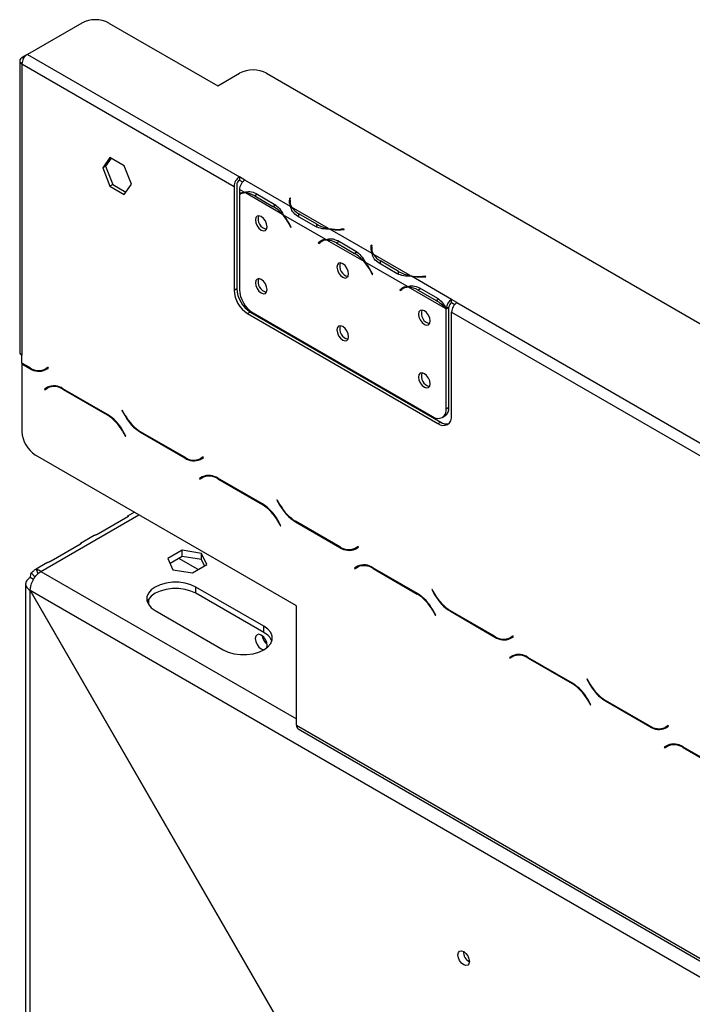
# Model space of a CAD drawing. Units: millimetres. Extents: x 102 to 4217, y 108 to 3211.
# Drawn here: x 2962 to 3137, y 896 to 1152 of the extents above; entities that cross this region are included whole.
import ezdxf

# ---------------------------------------------------------------- set-up
doc = ezdxf.new("R2010")
doc.units = ezdxf.units.MM
doc.header["$LTSCALE"] = 16

msp = doc.modelspace()

# ---------------------------------------------------------------- linework, layer by layer
at = {"color": 7, "linetype": 'Continuous', "lineweight": 25}
for p, q in [((2978.62, 1151.277), (2964.478, 1143.113)), ((2985.691, 1151.277), (3013.975, 1134.949)), ((2962.478, 1141.48), (2962.478, 1065.737)), ((2964.452, 1143.098), (2963.064, 1142.296)), ((2964.478, 1143.113), (3019.632, 1111.273)), ((2963.064, 1140.663), (2963.064, 1064.921)), ((2963.064, 1140.663), (3018.218, 1108.823)), ((3013.975, 1134.949), (3019.632, 1138.214)), ((3026.703, 1138.214), (3316.617, 970.851)), ((2985.955, 1116.293), (2984.097, 1113.65)), ((2986.254, 1116.121), (2984.805, 1114.059)), ((2989.67, 1114.149), (2985.955, 1116.293)), ((2984.805, 1114.059), (2984.097, 1113.65)), ((2984.097, 1113.65), (2985.955, 1108.863)), ((2984.805, 1114.059), (2986.662, 1109.271)), ((2991.528, 1109.361), (2989.67, 1114.149)), ((3021.047, 1110.456), (3019.632, 1111.273)), ((3019.632, 1111.273), (3019.632, 1110.456)), ((3019.632, 1110.456), (3020.464, 1109.976)), ((3021.047, 1110.456), (3021.044, 1110.455)), ((3032.899, 1103.611), (3021.044, 1110.455)), ((2986.662, 1109.271), (2985.955, 1108.863)), ((2985.955, 1108.863), (2989.67, 1106.718)), ((2986.662, 1109.271), (2990.078, 1107.299)), ((2989.67, 1106.718), (2991.528, 1109.361)), ((3018.218, 1108.823), (3018.218, 1081.877)), ((3018.925, 1109.232), (3018.925, 1082.286)), ((3020.878, 1107.285), (3019.63, 1108.005)), ((3019.63, 1108.005), (3019.63, 1106.913)), ((3019.63, 1106.679), (3019.63, 1082.069)), ((3020.444, 1107.153), (3019.737, 1106.744)), ((3030.806, 1101.553), (3021.181, 1107.11)), ((3023.637, 1106.358), (3028.35, 1103.637)), ((3023.983, 1106.963), (3028.696, 1104.242)), ((3032.7, 1105.754), (3032.627, 1105.272)), ((3032.899, 1105.744), (3032.7, 1105.754)), ((3032.7, 1104.937), (3032.7, 1105.754)), ((3032.826, 1105.262), (3032.899, 1105.744)), ((3029.057, 1104.046), (3028.35, 1103.637)), ((3032.7, 1104.937), (3032.627, 1104.461)), ((3032.797, 1104.932), (3032.7, 1104.937)), ((3032.796, 1104.869), (3032.796, 1104.053)), ((3042.827, 1097.88), (3033.202, 1103.436)), ((3042.091, 1095.039), (3031.109, 1101.378)), ((3039.444, 1098.362), (3034.731, 1101.083)), ((3039.794, 1098.964), (3035.081, 1101.685)), ((3032.575, 1098.923), (3032.956, 1098.179)), ((3033.065, 1098.221), (3032.683, 1098.966)), ((3033.057, 1098.237), (3032.956, 1098.179)), ((3032.956, 1098.179), (3033.065, 1098.221)), ((3039.794, 1098.148), (3039.794, 1098.964)), ((3054.112, 1091.365), (3043.13, 1097.705)), ((3046.824, 1097.705), (3045.989, 1097.663)), ((3046.842, 1097.59), (3046.824, 1097.705)), ((3046.824, 1097.589), (3046.824, 1097.705)), ((3046.006, 1097.548), (3046.842, 1097.59)), ((3040.843, 1094.547), (3040.136, 1094.139)), ((3040.517, 1094.444), (3040.136, 1094.139)), ((3040.136, 1094.139), (3040.244, 1093.972)), ((3040.244, 1093.972), (3040.625, 1094.276)), ((3041.22, 1094.848), (3040.843, 1094.547)), ((3040.843, 1094.547), (3040.896, 1094.466)), ((3041.658, 1094.906), (3040.95, 1094.498)), ((3052.019, 1089.307), (3042.394, 1094.864)), ((3044.85, 1094.112), (3049.563, 1091.391)), ((3045.196, 1094.716), (3049.91, 1091.996)), ((3053.913, 1093.508), (3053.84, 1093.026)), ((3053.913, 1092.691), (3053.841, 1092.215)), ((3054.112, 1093.498), (3053.913, 1093.508)), ((3053.913, 1092.691), (3053.913, 1093.508)), ((3054.01, 1092.686), (3053.913, 1092.691)), ((3054.009, 1092.623), (3054.009, 1091.807)), ((3054.039, 1093.016), (3054.112, 1093.498)), ((3050.27, 1091.799), (3049.563, 1091.391)), ((3064.04, 1085.633), (3054.415, 1091.19)), ((3063.304, 1082.792), (3052.322, 1089.132)), ((3060.657, 1086.116), (3055.944, 1088.837)), ((3061.007, 1086.718), (3056.294, 1089.439)), ((3053.788, 1086.677), (3054.169, 1085.933)), ((3054.278, 1085.975), (3053.897, 1086.72)), ((3054.27, 1085.991), (3054.169, 1085.933)), ((3054.169, 1085.933), (3054.278, 1085.975)), ((3061.007, 1085.902), (3061.007, 1086.718)), ((3074.784, 1079.431), (3064.343, 1085.459)), ((3068.038, 1085.459), (3067.202, 1085.417)), ((3067.22, 1085.301), (3068.055, 1085.344)), ((3068.055, 1085.344), (3068.038, 1085.459)), ((3068.038, 1085.343), (3068.038, 1085.459)), ((3062.056, 1082.301), (3061.349, 1081.893)), ((3062.433, 1082.602), (3062.056, 1082.301)), ((3062.056, 1082.301), (3062.109, 1082.22)), ((3062.871, 1082.66), (3062.164, 1082.252)), ((3073.232, 1077.061), (3063.607, 1082.617)), ((3066.41, 1082.47), (3071.123, 1079.749)), ((3018.218, 1081.877), (3018.925, 1082.286)), ((3061.73, 1082.197), (3061.349, 1081.893)), ((3061.349, 1081.893), (3061.457, 1081.725)), ((3061.457, 1081.725), (3061.838, 1082.03)), ((3066.063, 1081.866), (3070.776, 1079.145)), ((3071.484, 1079.553), (3070.776, 1079.145)), ((3074.077, 1077.308), (3073.37, 1076.9)), ((3074.079, 1077.464), (3073.375, 1077.13)), ((3074.077, 1051.453), (3074.077, 1077.308)), ((3074.784, 1079.431), (3074.787, 1079.433)), ((3074.784, 1078.615), (3074.784, 1079.431)), ((3074.784, 1078.615), (3074.787, 1078.616)), ((3076.201, 1078.616), (3074.787, 1079.433)), ((3074.787, 1078.616), (3074.787, 1079.433)), ((3074.787, 1078.616), (3075.619, 1078.136)), ((3076.201, 1078.616), (3213.38, 999.425)), ((3022.461, 1076.162), (3021.754, 1075.754)), ((3021.754, 1075.754), (3071.251, 1047.179)), ((3022.461, 1076.162), (3071.958, 1047.588)), ((3023.165, 1075.945), (3069.834, 1049.004)), ((3073.37, 1051.045), (3073.37, 1076.9)), ((3074.787, 1049.221), (3074.787, 1076.167)), ((3074.787, 1076.167), (3211.965, 996.975)), ((2963.064, 1062.88), (2963.064, 1064.921)), ((2965.081, 1061.715), (2963.064, 1062.88)), ((2963.205, 1062.798), (2963.064, 1062.716)), ((2963.064, 1062.716), (2963.064, 1061.655)), ((2963.064, 1062.716), (2965.14, 1061.518)), ((2963.064, 1061.655), (2963.064, 1045.128)), ((2969.858, 1061.767), (2969.081, 1061.319)), ((2969.789, 1061.727), (2969.081, 1061.319)), ((2969.14, 1061.122), (2969.958, 1061.594)), ((2969.858, 1061.767), (2969.789, 1061.727)), ((2969.958, 1061.594), (2969.858, 1061.767)), ((2970.481, 1056.848), (2969.774, 1056.439)), ((2970.481, 1056.848), (2970.749, 1056.983)), ((2969.715, 1056.636), (2968.897, 1056.164)), ((2969.604, 1056.572), (2968.897, 1056.164)), ((2968.897, 1056.164), (2968.997, 1055.991)), ((2968.997, 1055.991), (2969.774, 1056.439)), ((2969.737, 1056.649), (2969.604, 1056.572)), ((2969.604, 1056.572), (2969.704, 1056.399)), ((2985.293, 1049.557), (2973.715, 1056.241)), ((2973.774, 1056.043), (2985.234, 1049.428)), ((2989.15, 1050.63), (2989.05, 1050.573)), ((2989.15, 1050.63), (2989.05, 1050.573)), ((2989.05, 1050.573), (2989.868, 1049.156)), ((2989.927, 1049.285), (2989.15, 1050.63)), ((3072.334, 1048.756), (3073.041, 1049.164)), ((3073.37, 1051.045), (3074.077, 1051.453)), ((3071.251, 1047.179), (3071.958, 1047.588)), ((2989.234, 1045.205), (2990.011, 1043.86)), ((2990.111, 1043.918), (2989.293, 1045.335)), ((2990.011, 1043.86), (2990.111, 1043.918)), ((2993.868, 1044.933), (3005.445, 1038.25)), ((3005.387, 1038.447), (2993.927, 1045.063)), ((3034.482, 999.817), (2966.599, 1039.004)), ((3010.163, 1038.5), (3009.387, 1038.051)), ((3010.094, 1038.459), (3009.387, 1038.051)), ((3009.445, 1037.854), (3010.263, 1038.327)), ((3010.163, 1038.5), (3010.094, 1038.459)), ((3010.263, 1038.327), (3010.163, 1038.5)), ((3010.786, 1033.58), (3011.054, 1033.715)), ((3010.02, 1033.369), (3009.202, 1032.896)), ((3009.91, 1033.305), (3009.202, 1032.896)), ((3009.202, 1032.896), (3009.302, 1032.723)), ((3009.302, 1032.723), (3010.079, 1033.172)), ((3010.042, 1033.381), (3009.91, 1033.305)), ((3009.91, 1033.305), (3010.01, 1033.132)), ((3010.786, 1033.58), (3010.079, 1033.172)), ((3025.598, 1026.29), (3014.02, 1032.973)), ((3014.079, 1032.776), (3025.539, 1026.16)), ((3029.455, 1027.363), (3029.355, 1027.305)), ((3029.455, 1027.363), (3029.355, 1027.305)), ((3029.355, 1027.305), (3030.173, 1025.888)), ((3030.232, 1026.018), (3029.455, 1027.363)), ((2992.31, 1024.162), (2990.532, 1023.136)), ((2982.934, 1018.59), (2990.594, 1023.012)), ((3029.539, 1021.938), (3030.316, 1020.593)), ((3030.416, 1020.65), (3029.598, 1022.067)), ((3034.173, 1021.666), (3045.75, 1014.982)), ((3045.692, 1015.18), (3034.232, 1021.795)), ((3030.316, 1020.593), (3030.416, 1020.65)), ((2970.678, 1011.514), (2978.338, 1015.936)), ((2981.815, 1018.103), (2978.276, 1016.06)), ((3004.703, 1014.248), (3000.988, 1012.103)), ((3009.778, 1013.463), (3004.703, 1014.248)), ((3004.703, 1012.615), (3004.703, 1014.248)), ((3011.138, 1010.533), (3009.778, 1013.463)), ((3009.778, 1011.83), (3009.778, 1013.463)), ((3050.468, 1015.232), (3049.692, 1014.784)), ((3050.399, 1015.192), (3049.692, 1014.784)), ((3049.75, 1014.587), (3050.568, 1015.059)), ((3050.468, 1015.232), (3050.399, 1015.192)), ((3050.568, 1015.059), (3050.468, 1015.232)), ((2969.558, 1011.028), (2966.723, 1009.391)), ((3000.988, 1012.103), (3002.348, 1009.174)), ((3004.703, 1012.615), (3001.586, 1010.816)), ((3009.778, 1011.83), (3004.703, 1012.615)), ((3010.54, 1010.188), (3009.778, 1011.83)), ((2965.454, 1008.375), (2966.47, 1007.246)), ((2966.833, 1009.171), (2967.182, 1008.097)), ((3002.348, 1009.174), (3007.423, 1008.389)), ((3007.423, 1008.389), (3011.138, 1010.533)), ((3050.326, 1010.101), (3049.508, 1009.629)), ((3050.215, 1010.037), (3049.508, 1009.629)), ((3049.508, 1009.629), (3049.608, 1009.456)), ((3049.608, 1009.456), (3050.384, 1009.904)), ((3050.347, 1010.113), (3050.215, 1010.037)), ((3050.215, 1010.037), (3050.315, 1009.864)), ((3051.091, 1010.312), (3050.384, 1009.904)), ((3051.091, 1010.312), (3051.359, 1010.448)), ((3065.903, 1003.022), (3054.326, 1009.705)), ((3054.384, 1009.508), (3065.844, 1002.892)), ((2966.046, 1006.662), (2965.192, 1007.154)), ((2964.021, 1005.521), (2964.021, 534.377)), ((2965.192, 1003.831), (2965.242, 1003.86)), ((2965.192, 532.802), (2965.192, 1003.831)), ((2965.192, 1003.831), (3032.318, 887.567)), ((3032.347, 887.631), (2965.242, 1003.86)), ((2965.242, 1003.86), (3252.631, 837.954)), ((3026.004, 994.5), (3008.326, 1004.706)), ((3008.326, 1003.072), (3008.326, 1004.706)), ((3026.004, 992.867), (3008.326, 1003.072)), ((3069.76, 1004.095), (3069.66, 1004.037)), ((3069.76, 1004.095), (3069.66, 1004.037)), ((3069.66, 1004.037), (3070.478, 1002.621)), ((3070.537, 1002.75), (3069.76, 1004.095)), ((2997.719, 998.583), (3015.397, 988.377)), ((3034.482, 968.788), (3034.482, 999.817)), ((3069.844, 998.67), (3070.621, 997.325)), ((3070.721, 997.383), (3069.903, 998.8)), ((3074.478, 998.398), (3086.055, 991.715)), ((3085.997, 991.912), (3074.537, 998.528)), ((3070.621, 997.325), (3070.721, 997.383)), ((3026.004, 992.867), (3026.004, 994.5)), ((3025.946, 991.674), (3025.549, 991.902)), ((3090.773, 991.964), (3089.997, 991.516)), ((3090.704, 991.924), (3089.997, 991.516)), ((3090.055, 991.319), (3090.873, 991.791)), ((3090.773, 991.964), (3090.704, 991.924)), ((3090.873, 991.791), (3090.773, 991.964)), ((3090.631, 986.834), (3089.813, 986.361)), ((3090.52, 986.769), (3089.813, 986.361)), ((3089.813, 986.361), (3089.913, 986.188)), ((3089.913, 986.188), (3090.689, 986.636)), ((3090.652, 986.846), (3090.52, 986.769)), ((3090.52, 986.769), (3090.62, 986.596)), ((3091.396, 987.045), (3090.689, 986.636)), ((3091.396, 987.045), (3091.664, 987.18)), ((3106.208, 979.754), (3094.631, 986.438)), ((3094.689, 986.241), (3106.149, 979.625)), ((3110.065, 980.827), (3109.965, 980.77)), ((3110.065, 980.827), (3109.965, 980.77)), ((3109.965, 980.77), (3110.783, 979.353)), ((3110.842, 979.482), (3110.065, 980.827)), ((3110.149, 975.402), (3110.926, 974.057)), ((3111.026, 974.115), (3110.208, 975.532)), ((3114.783, 975.13), (3126.36, 968.447)), ((3126.302, 968.644), (3114.842, 975.26)), ((3110.926, 974.057), (3111.026, 974.115)), ((3034.482, 968.788), (3252.27, 843.061)), ((3034.896, 967.872), (3252.685, 842.146)), ((3131.078, 968.697), (3130.302, 968.248)), ((3131.009, 968.657), (3130.302, 968.248)), ((3130.36, 968.051), (3131.178, 968.524)), ((3131.078, 968.697), (3131.009, 968.657)), ((3131.178, 968.524), (3131.078, 968.697)), ((3130.936, 963.566), (3130.118, 963.094)), ((3130.825, 963.502), (3130.118, 963.094)), ((3130.118, 963.094), (3130.218, 962.92)), ((3130.218, 962.92), (3130.994, 963.369)), ((3130.957, 963.578), (3130.825, 963.502)), ((3130.825, 963.502), (3130.925, 963.329)), ((3131.701, 963.777), (3130.994, 963.369)), ((3131.701, 963.777), (3131.97, 963.912)), ((3146.513, 956.487), (3134.936, 963.17)), ((3134.994, 962.973), (3146.454, 956.357))]:
    msp.add_line(p, q, dxfattribs=at)
at = {"color": 8, "linetype": 'Continuous', "lineweight": 25}
for p, q in [((2963.478, 1142.057), (2963.064, 1142.296)), ((3024.334, 1106.76), (3023.637, 1106.358)), ((3032.627, 1104.467), (3032.627, 1105.272)), ((3035.081, 1100.881), (3035.081, 1101.685)), ((3032.675, 1098.981), (3032.575, 1098.923)), ((3045.989, 1097.547), (3045.989, 1097.663)), ((3041.215, 1094.847), (3040.517, 1094.444)), ((3045.547, 1094.514), (3044.85, 1094.112)), ((3053.84, 1092.221), (3053.84, 1093.026)), ((3056.294, 1088.635), (3056.294, 1089.439)), ((3053.889, 1086.735), (3053.788, 1086.677)), ((3067.202, 1085.301), (3067.202, 1085.417)), ((3062.428, 1082.6), (3061.73, 1082.197)), ((3066.76, 1082.268), (3066.063, 1081.866)), ((2965.285, 1061.601), (2965.14, 1061.518)), ((2973.915, 1056.125), (2973.774, 1056.043)), ((2985.375, 1049.509), (2985.234, 1049.428)), ((2989.968, 1049.214), (2989.868, 1049.156)), ((2989.334, 1045.263), (2989.234, 1045.205)), ((2994.009, 1045.015), (2993.868, 1044.933)), ((3005.59, 1038.334), (3005.445, 1038.25)), ((3014.221, 1032.857), (3014.079, 1032.776)), ((3025.68, 1026.241), (3025.539, 1026.16)), ((2968.021, 1008.788), (2993.481, 1023.486)), ((3030.273, 1025.946), (3030.173, 1025.888)), ((3029.639, 1021.995), (3029.539, 1021.938)), ((3034.314, 1021.747), (3034.173, 1021.666)), ((3045.895, 1015.066), (3045.75, 1014.982)), ((3008.926, 1009.257), (3003.906, 1012.155)), ((2968.021, 1008.788), (3034.482, 970.421)), ((3054.526, 1009.59), (3054.384, 1009.508)), ((2995.952, 1001.454), (2995.952, 1000.201)), ((3065.985, 1002.974), (3065.844, 1002.892)), ((3070.578, 1002.678), (3070.478, 1002.621)), ((3069.944, 998.728), (3069.844, 998.67)), ((3074.62, 998.48), (3074.478, 998.398)), ((3086.2, 991.799), (3086.055, 991.715)), ((3094.831, 986.322), (3094.689, 986.241)), ((3106.29, 979.706), (3106.149, 979.625)), ((3110.883, 979.411), (3110.783, 979.353)), ((3110.249, 975.46), (3110.149, 975.402)), ((3114.925, 975.212), (3114.783, 975.13)), ((3126.505, 968.531), (3126.36, 968.447)), ((3135.136, 963.055), (3134.994, 962.973))]:
    msp.add_line(p, q, dxfattribs=at)
at = {"color": 7, "linetype": 'Continuous', "lineweight": 25, "flags": 128}
for points in [[(3020.444, 1107.153), (3020.507, 1107.188), (3020.655, 1107.262)], [(3032.807, 1103.816), (3032.797, 1103.983), (3032.796, 1104.053)], [(3026.807, 1098.339), (3026.691, 1099.078), (3026.361, 1099.837), (3025.868, 1100.503), (3025.286, 1100.972), (3024.705, 1101.174), (3024.211, 1101.079), (3023.882, 1100.699), (3023.766, 1100.094), (3023.882, 1099.356), (3024.211, 1098.596), (3024.705, 1097.931), (3025.286, 1097.461), (3025.868, 1097.259), (3026.361, 1097.355), (3026.691, 1097.734), (3026.807, 1098.339)], [(3041.658, 1094.906), (3041.718, 1094.94), (3041.868, 1095.016)], [(3054.02, 1091.57), (3054.01, 1091.737), (3054.009, 1091.807)], [(3048.02, 1086.093), (3047.904, 1086.831), (3047.575, 1087.591), (3047.081, 1088.257), (3046.5, 1088.726), (3045.918, 1088.928), (3045.425, 1088.832), (3045.095, 1088.453), (3044.979, 1087.848), (3045.095, 1087.11), (3045.425, 1086.35), (3045.918, 1085.684), (3046.5, 1085.215), (3047.081, 1085.013), (3047.575, 1085.109), (3047.904, 1085.488), (3048.02, 1086.093)], [(3026.807, 1082.008), (3026.691, 1082.747), (3026.361, 1083.507), (3025.868, 1084.172), (3025.286, 1084.641), (3024.705, 1084.844), (3024.211, 1084.748), (3023.882, 1084.368), (3023.766, 1083.763), (3023.882, 1083.025), (3024.211, 1082.265), (3024.705, 1081.6), (3025.286, 1081.13), (3025.868, 1080.928), (3026.361, 1081.024), (3026.691, 1081.403), (3026.807, 1082.008)], [(3062.871, 1082.66), (3062.931, 1082.694), (3063.081, 1082.769)], [(3069.233, 1073.847), (3069.117, 1074.585), (3068.788, 1075.345), (3068.295, 1076.01), (3067.713, 1076.48), (3067.131, 1076.682), (3066.638, 1076.586), (3066.308, 1076.207), (3066.192, 1075.602), (3066.308, 1074.863), (3066.638, 1074.104), (3067.131, 1073.438), (3067.713, 1072.969), (3068.295, 1072.767), (3068.788, 1072.862), (3069.117, 1073.242), (3069.233, 1073.847)], [(3048.02, 1069.762), (3047.904, 1070.501), (3047.575, 1071.26), (3047.081, 1071.926), (3046.5, 1072.395), (3045.918, 1072.597), (3045.425, 1072.502), (3045.095, 1072.122), (3044.979, 1071.517), (3045.095, 1070.779), (3045.425, 1070.019), (3045.918, 1069.354), (3046.5, 1068.884), (3047.081, 1068.682), (3047.575, 1068.778), (3047.904, 1069.157), (3048.02, 1069.762)], [(3069.233, 1057.516), (3069.117, 1058.255), (3068.788, 1059.014), (3068.295, 1059.68), (3067.713, 1060.149), (3067.131, 1060.351), (3066.638, 1060.256), (3066.308, 1059.876), (3066.192, 1059.271), (3066.308, 1058.533), (3066.638, 1057.773), (3067.131, 1057.107), (3067.713, 1056.638), (3068.295, 1056.436), (3068.788, 1056.532), (3069.117, 1056.911), (3069.233, 1057.516)], [(3008.326, 1004.706), (3007.013, 1005.31), (3005.5, 1005.731), (3003.862, 1005.946), (3002.183, 1005.946), (3000.545, 1005.731), (2999.032, 1005.31), (2997.719, 1004.706), (2996.672, 1003.948), (2995.943, 1003.074), (2995.57, 1002.129), (2995.57, 1001.159), (2995.943, 1000.214), (2996.672, 999.341), (2997.719, 998.583)], [(3008.326, 1003.072), (3007.013, 1003.677), (3005.5, 1004.098), (3003.862, 1004.313), (3002.183, 1004.313), (3000.545, 1004.098), (2999.032, 1003.677), (2997.719, 1003.072), (2996.672, 1002.314), (2995.943, 1001.441), (2995.657, 1000.828)], [(3015.397, 988.377), (3016.71, 987.773), (3018.223, 987.352), (3019.861, 987.137), (3021.54, 987.137), (3023.177, 987.352), (3024.69, 987.773), (3026.004, 988.377), (3027.051, 989.135), (3027.779, 990.009), (3028.153, 990.954), (3028.153, 991.924), (3027.779, 992.869), (3027.051, 993.742), (3026.004, 994.5)], [(3026.709, 988.848), (3026.734, 988.899), (3026.852, 989.518), (3026.734, 990.274), (3026.396, 991.051), (3025.892, 991.732), (3025.296, 992.212), (3024.701, 992.419), (3024.196, 992.321), (3023.859, 991.933), (3023.741, 991.314), (3023.859, 990.558), (3024.196, 989.781), (3024.701, 989.1), (3025.296, 988.62), (3025.296, 988.62)], [(3025.296, 988.62), (3025.892, 988.413), (3026.059, 988.41)], [(3077.943, 909.975), (3078.511, 909.516), (3078.993, 908.867), (3079.315, 908.125), (3079.428, 907.403), (3079.315, 906.812), (3078.993, 906.442), (3078.511, 906.348), (3077.943, 906.546), (3077.375, 907.004), (3076.893, 907.654), (3076.571, 908.396), (3076.458, 909.118), (3076.571, 909.709), (3076.893, 910.079), (3077.375, 910.173), (3077.943, 909.975)]]:
    msp.add_lwpolyline(points, dxfattribs=at)
at = {"color": 7, "linetype": 'Continuous', "lineweight": 25}
for centre, radius, start, end in [((2982.156, 1144.453), 7.685, 62.60967, 117.39033), ((2963.374, 1141.48), 0.873, 110.78342, 249.21658), ((2966.134, 1140.524), 3.074, 122.60548, 177.39452), ((3023.168, 1131.391), 7.685, 62.60967, 117.39033), ((3021.289, 1108.684), 3.074, 122.60548, 177.39452), ((3020.46, 1109.162), 1.537, 122.60548, 177.39452), ((3022.7, 1107.866), 3.074, 122.60548, 177.39452), ((3021.044, 1104.445), 2.845, 93.33972, 119.80627), ((3021.127, 1104.297), 2.814, 88.90289, 122.15481), ((3020.983, 1102.073), 5.04, 58.22577, 87.74772), ((3023.291, 1095.186), 9.85, 40.27129, 59.09338), ((3035.384, 1104.871), 2.786, 171.72991, 206.88312), ((3035.567, 1104.875), 2.768, 171.96407, 211.30495), ((3037.464, 1106.127), 5.041, 212.26092, 241.77988), ((3027.212, 1100.328), 2.724, 161.79443, 258.20019), ((3020.807, 1092.917), 13.213, 27.03707, 40.81498), ((3020.533, 1092.757), 13.645, 27.06677, 39.18619), ((3044.583, 1107.573), 9.852, 240.91191, 259.73054), ((3045.306, 1110.86), 13.215, 259.18688, 272.9624), ((3045.308, 1111.177), 13.648, 260.81537, 272.93271), ((3042.243, 1092.256), 2.787, 93.12575, 128.27467), ((3042.331, 1092.095), 2.769, 88.70421, 128.04076), ((3042.196, 1089.827), 5.04, 58.22577, 87.74772), ((3056.597, 1092.625), 2.786, 171.72991, 206.88312), ((3056.78, 1092.628), 2.768, 171.96407, 211.30495), ((3044.504, 1082.94), 9.85, 40.27129, 59.09338), ((3058.677, 1093.881), 5.041, 212.26092, 241.77988), ((3048.425, 1088.082), 2.724, 161.79435, 258.20027), ((3042.02, 1080.671), 13.213, 27.03707, 40.81498), ((3041.746, 1080.511), 13.645, 27.06677, 39.18619), ((3065.796, 1095.327), 9.852, 240.91191, 259.73054), ((3066.519, 1098.614), 13.215, 259.18688, 272.9624), ((3066.521, 1098.931), 13.648, 260.81537, 272.93271), ((3027.212, 1083.997), 2.724, 161.79464, 258.19998), ((3063.456, 1080.01), 2.787, 93.12575, 128.27467), ((3063.545, 1079.849), 2.769, 88.70421, 128.04076), ((3063.409, 1077.581), 5.04, 58.22577, 87.74772), ((3025.894, 1082.227), 7.684, 182.60548, 237.39452), ((3026.601, 1082.635), 7.684, 182.60548, 237.39452), ((3027.306, 1082.418), 7.684, 182.60548, 237.39452), ((3065.717, 1070.694), 9.85, 40.27129, 59.09338), ((3076.468, 1076.819), 3.108, 122.8032, 174.26306), ((3064.674, 1069.423), 12.272, 39.98199, 40.96829), ((3075.626, 1077.309), 1.554, 122.8032, 174.26306), ((3077.857, 1076.027), 3.074, 122.60548, 177.39452), ((3069.638, 1075.836), 2.724, 161.7943, 258.20031), ((3063.967, 1069.015), 12.272, 39.98199, 40.96829), ((3048.425, 1071.751), 2.724, 161.79463, 258.2), ((2963.479, 1065.837), 1.006, 185.6948, 245.62534), ((2967.425, 1064.986), 4.024, 234.38183, 294.31395), ((2967.483, 1064.789), 4.024, 234.38183, 294.31395), ((2968.452, 1063.976), 2.816, 277.36323, 299.68828), ((3069.638, 1059.505), 2.724, 161.79455, 258.20008), ((2971.372, 1052.97), 4.024, 54.38183, 114.31395), ((2971.431, 1052.773), 4.024, 54.38183, 114.31395), ((2979.126, 1039.636), 11.541, 28.85561, 58.04533), ((2979.185, 1039.765), 11.541, 28.85561, 58.04533), ((2999.976, 1054.726), 11.541, 208.85561, 238.04533), ((3000.035, 1054.855), 11.541, 208.85561, 238.04533), ((3071.214, 1050.696), 2.184, 230.79671, 9.21404), ((3072.631, 1048.872), 2.184, 230.79671, 9.21404), ((3071.698, 1051.151), 2.398, 304.05635, 7.25583), ((3073.485, 1049.805), 2.692, 235.45745, 282.76004), ((2970.74, 1045.477), 7.684, 182.60548, 237.39452), ((3007.73, 1041.718), 4.024, 234.38183, 294.31395), ((3007.788, 1041.521), 4.024, 234.38183, 294.31395), ((3008.758, 1040.709), 2.816, 277.36323, 299.68828), ((3011.677, 1029.702), 4.024, 54.38183, 114.31395), ((3011.736, 1029.505), 4.024, 54.38183, 114.31395), ((3019.431, 1016.368), 11.541, 28.85561, 58.04533), ((3019.49, 1016.497), 11.541, 28.85561, 58.04533), ((3040.34, 1031.587), 11.541, 208.85561, 238.04533), ((3040.281, 1031.458), 11.541, 208.85561, 238.04533), ((3048.035, 1018.45), 4.024, 234.38183, 294.31395), ((3048.094, 1018.253), 4.024, 234.38183, 294.31395), ((3049.063, 1017.441), 2.816, 277.36323, 299.68828), ((2967.839, 1007.226), 2.647, 154.26231, 181.54597), ((2966.636, 1006.532), 2.647, 58.45634, 85.74503), ((3051.982, 1006.434), 4.024, 54.38183, 114.31395), ((3052.041, 1006.237), 4.024, 54.38183, 114.31395), ((3059.795, 993.23), 11.541, 28.85561, 58.04533), ((3059.736, 993.1), 11.541, 28.85561, 58.04533), ((3080.586, 1008.19), 11.541, 208.85561, 238.04533), ((3080.645, 1008.32), 11.541, 208.85561, 238.04533), ((3024.113, 989.061), 4.25, 21.55188, 63.58562), ((3028.992, 992.549), 3.501, 188.02673, 231.96789), ((3088.34, 995.183), 4.024, 234.38183, 294.31395), ((3088.399, 994.986), 4.024, 234.38183, 294.31395), ((3089.368, 994.173), 2.816, 277.36323, 299.68828), ((3092.287, 983.167), 4.024, 54.38183, 114.31395), ((3092.346, 982.97), 4.024, 54.38183, 114.31395), ((3100.041, 969.833), 11.541, 28.85561, 58.04533), ((3100.1, 969.962), 11.541, 28.85561, 58.04533), ((3120.891, 984.923), 11.541, 208.85561, 238.04533), ((3120.95, 985.052), 11.541, 208.85561, 238.04533), ((3035.462, 968.68), 0.986, 173.70115, 234.98667), ((3128.645, 971.915), 4.024, 234.38183, 294.31395), ((3128.704, 971.718), 4.024, 234.38183, 294.31395), ((3129.673, 970.906), 2.816, 277.36323, 299.68828), ((3132.592, 959.899), 4.024, 54.38183, 114.31395), ((3132.651, 959.702), 4.024, 54.38183, 114.31395), ((3080.909, 909.973), 3.035, 179.2362, 240.75843)]:
    msp.add_arc(centre, radius, start, end, dxfattribs=at)
for points, knots in [([(3020.878, 1107.285), (3021.362, 1107.402), (3022.329, 1107.638), (3023.432, 1107.188), (3023.983, 1106.963)], [0, 0, 0, 0, 0.4997756, 1, 1, 1, 1]), ([(3028.696, 1104.242), (3029.149, 1103.886), (3030.054, 1103.174), (3030.757, 1101.977), (3031.109, 1101.378)], [0, 0, 0, 0, 0.4999557, 1, 1, 1, 1]), ([(3034.731, 1101.083), (3034.261, 1101.449), (3033.322, 1102.18), (3033.04, 1103.134), (3032.899, 1103.611)], [0, 0, 0, 0, 0.4999557, 1, 1, 1, 1]), ([(3043.13, 1097.705), (3042.435, 1097.709), (3041.046, 1097.717), (3039.978, 1098.147), (3039.444, 1098.362)], [0, 0, 0, 0, 0.4997756, 1, 1, 1, 1]), ([(3042.091, 1095.039), (3042.575, 1095.156), (3043.543, 1095.392), (3044.645, 1094.942), (3045.196, 1094.716)], [0, 0, 0, 0, 0.4997756, 1, 1, 1, 1]), ([(3049.91, 1091.996), (3050.362, 1091.64), (3051.267, 1090.928), (3051.971, 1089.731), (3052.322, 1089.132)], [0, 0, 0, 0, 0.4999557, 1, 1, 1, 1]), ([(3055.944, 1088.837), (3055.474, 1089.202), (3054.535, 1089.933), (3054.253, 1090.888), (3054.112, 1091.365)], [0, 0, 0, 0, 0.4999557, 1, 1, 1, 1]), ([(3064.343, 1085.459), (3063.649, 1085.463), (3062.259, 1085.471), (3061.191, 1085.901), (3060.657, 1086.116)], [0, 0, 0, 0, 0.4997756, 1, 1, 1, 1]), ([(3063.304, 1082.792), (3063.788, 1082.91), (3064.756, 1083.145), (3065.858, 1082.695), (3066.41, 1082.47)], [0, 0, 0, 0, 0.4997756, 1, 1, 1, 1]), ([(3071.123, 1079.749), (3071.549, 1079.424), (3072.401, 1078.773), (3073.05, 1077.678), (3073.375, 1077.13)], [0, 0, 0, 0, 0.4998913, 1, 1, 1, 1]), ([(2990.594, 1023.012), (2990.655, 1023.057), (2990.742, 1023.123), (2990.788, 1023.185), (2990.794, 1023.226), (2990.717, 1023.224), (2990.607, 1023.187), (2990.533, 1023.136), (2990.533, 1023.136)], [0, 0, 0, 0, 0.2523303, 0.3673386, 0.4803232, 0.7175391, 0.9970592, 1, 1, 1, 1]), ([(2981.815, 1018.103), (2981.896, 1018.145), (2982.043, 1018.22), (2982.302, 1018.314), (2982.506, 1018.392), (2982.654, 1018.453), (2982.8, 1018.519), (2982.888, 1018.566), (2982.934, 1018.59)], [0, 0, 0, 0, 0.3033016, 0.5485689, 0.6583677, 0.7663981, 0.8785192, 1, 1, 1, 1]), ([(2978.338, 1015.936), (2978.398, 1015.982), (2978.486, 1016.047), (2978.531, 1016.109), (2978.538, 1016.15), (2978.46, 1016.149), (2978.351, 1016.112), (2978.277, 1016.061), (2978.276, 1016.06)], [0, 0, 0, 0, 0.2523303, 0.3673386, 0.4803232, 0.7175391, 0.9970592, 1, 1, 1, 1]), ([(2969.558, 1011.027), (2969.639, 1011.069), (2969.786, 1011.145), (2970.046, 1011.239), (2970.25, 1011.317), (2970.397, 1011.377), (2970.543, 1011.444), (2970.632, 1011.49), (2970.678, 1011.514)], [0, 0, 0, 0, 0.3033016, 0.5485689, 0.6583677, 0.7663981, 0.8785192, 1, 1, 1, 1]), ([(2966.833, 1009.171), (2966.91, 1009.234), (2967.023, 1009.326), (2967.076, 1009.42), (2967.077, 1009.486), (2966.969, 1009.507), (2966.728, 1009.408), (2966.457, 1009.211), (2966.194, 1008.975), (2965.978, 1008.784), (2965.749, 1008.589), (2965.574, 1008.462), (2965.454, 1008.375)], [0, 0, 0, 0, 0.1244241, 0.1816418, 0.2382495, 0.3580938, 0.4998479, 0.6425691, 0.7627938, 0.8193402, 0.8763428, 1, 1, 1, 1])]:
    msp.add_open_spline(points, degree=3, knots=knots, dxfattribs=at)
for points in [[(2965.242, 1003.86), (2965.281, 1004.315), (2965.357, 1005.225), (2965.999, 1006.689), (2966.921, 1007.991), (2967.654, 1008.522), (2968.021, 1008.788)], [(2965.192, 1007.154), (2964.864, 1006.911), (2964.208, 1006.424), (2963.927, 1005.493), (2964.208, 1004.561), (2964.864, 1004.074), (2965.192, 1003.831)]]:
    msp.add_open_spline(points, degree=3, dxfattribs=at)

doc.saveas('drawing.dxf')
